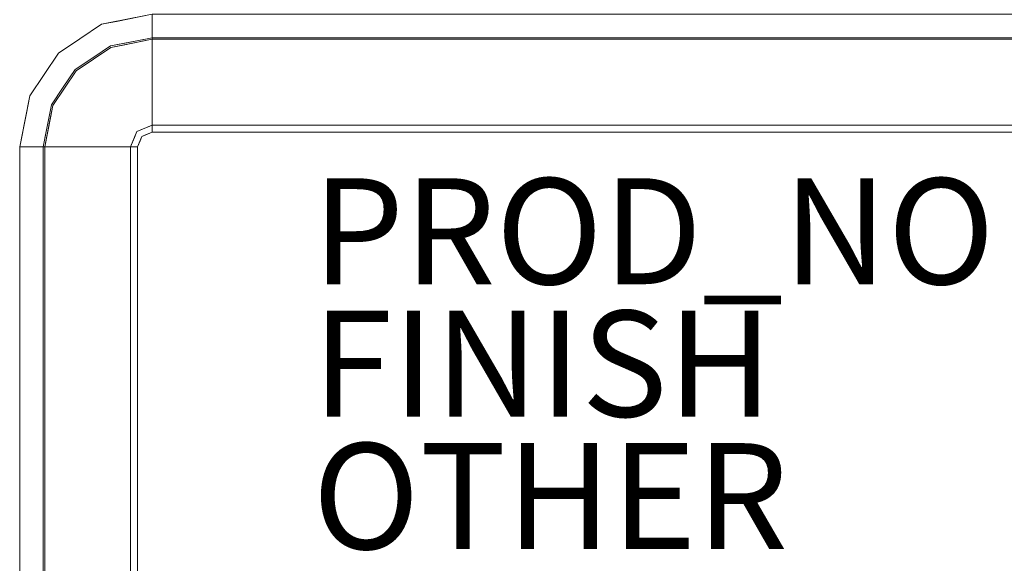
# Model space of a CAD drawing. Units: inches. Extents: x 0 to 52, y -37.6 to 0.
# Drawn here: x 0 to 18.6, y -19.2 to -8.9 of the extents above; entities that cross this region are included whole.
import ezdxf

# ---------------------------------------------------------------- set-up
doc = ezdxf.new("R2010")
doc.units = ezdxf.units.IN
doc.header["$MEASUREMENT"] = 0
for name, color, linetype in [('SEAT-FINISH', 7, 'Continuous'), ('SEAT-OTHER', 7, 'Continuous'), ('SEAT-PROD_NO', 7, 'Continuous'), ('SEAT-SEAT', 5, 'Continuous')]:
    doc.layers.add(name, color=color, linetype=linetype)
doc.styles.get("Standard").update_dxf_attribs({"font": 'arial.ttf'})

msp = doc.modelspace()

# ---------------------------------------------------------------- linework, layer by layer
at = {"layer": 'SEAT-SEAT', "lineweight": 9}
for points, invisible_edges in [([(1.543, -9.027, 10), (1.543, -9.027, 10), (1.904, -8.966, 11.525), (2.151, -8.906, 10)], 6), ([(1.697, -9.027, 4.64), (1.697, -9.027, 4.64), (1.827, -8.971, 6.156), (2.5, -8.837, 6.156)], 11), ([(2.5, -8.837, 6.156), (2.5, -8.837, 6.156), (2.5, -8.955, 3.923), (1.697, -9.027, 4.64)], 13), ([(2.022, -8.932, 6.156), (2.022, -8.932, 6.156), (1.899, -8.956, 10), (2.5, -8.837, 10)], 11), ([(1.904, -8.966, 11.525), (1.904, -8.966, 11.525), (2.5, -8.948, 12.161), (2.5, -8.882, 10.886)], 11), ([(2.151, -8.906, 10), (2.151, -8.906, 10), (1.904, -8.966, 11.525), (2.5, -8.882, 10.886)], 15), ([(29.533, -8.955, 3.923), (2.5, -8.955, 3.923), (2.5, -8.837, 6.156), (29.533, -8.837, 6.156)], 1), ([(2.5, -8.948, 12.161), (29.533, -8.948, 12.161), (29.533, -8.837, 10), (2.5, -8.837, 10)], 1), ([(0.732, -9.569, 10), (1.17, -9.346, 12.106), (1.543, -9.027, 10), (1.138, -9.298, 10)], 3), ([(1.543, -9.027, 6.156), (1.543, -9.027, 6.156), (1.306, -9.17, 5.11), (1.138, -9.298, 6.156)], 6), ([(1.138, -9.298, 6.156), (1.138, -9.298, 10), (1.543, -9.027, 10), (1.543, -9.027, 6.156)], 5), ([(1.17, -9.346, 12.106), (1.17, -9.346, 12.106), (1.47, -9.32, 13.144), (1.904, -8.966, 11.525)], 15), ([(1.904, -8.966, 11.525), (1.904, -8.966, 11.525), (1.543, -9.027, 10), (1.17, -9.346, 12.106)], 15), ([(1.572, -9.192, 3.536), (1.572, -9.192, 3.536), (1.306, -9.17, 5.11), (1.697, -9.027, 4.64)], 15), ([(1.697, -9.027, 4.64), (1.697, -9.027, 4.64), (1.306, -9.17, 5.11), (1.543, -9.027, 6.156)], 15), ([(1.47, -9.32, 13.144), (1.47, -9.32, 13.144), (1.896, -9.136, 13.021), (1.904, -8.966, 11.525)], 15), ([(2.022, -8.932, 6.156), (2.022, -8.932, 6.156), (1.543, -9.027, 6.156), (1.899, -8.956, 10)], 13), ([(1.543, -9.027, 6.156), (1.543, -9.027, 6.156), (1.543, -9.027, 10), (1.899, -8.956, 10)], 11), ([(1.697, -9.027, 4.64), (1.697, -9.027, 4.64), (1.543, -9.027, 6.156), (1.827, -8.971, 6.156)], 11), ([(1.697, -9.027, 4.64), (1.697, -9.027, 4.64), (1.986, -9.096, 3.252), (1.572, -9.192, 3.536)], 15), ([(1.572, -9.192, 3.536), (1.572, -9.192, 3.536), (1.986, -9.096, 3.252), (1.724, -9.464, 1.715)], 15), ([(1.697, -9.027, 4.64), (1.697, -9.027, 4.64), (2.5, -8.955, 3.923), (1.986, -9.096, 3.252)], 15), ([(1.954, -9.418, 1.715), (1.954, -9.418, 1.715), (1.724, -9.464, 1.715), (1.986, -9.096, 3.252)], 13), ([(2.5, -8.948, 12.161), (2.5, -8.948, 12.161), (1.896, -9.136, 13.021), (2.213, -9.337, 14.299)], 15), ([(1.904, -8.966, 11.525), (1.904, -8.966, 11.525), (1.896, -9.136, 13.021), (2.5, -8.948, 12.161)], 15), ([(1.986, -9.096, 3.252), (1.986, -9.096, 3.252), (2.5, -9.169, 2.589), (1.954, -9.418, 1.715)], 15), ([(2.5, -9.169, 2.589), (2.5, -9.169, 2.589), (1.986, -9.096, 3.252), (2.5, -8.955, 3.923)], 6), ([(2.213, -9.337, 14.299), (2.213, -9.337, 14.299), (2.5, -9.28, 14.299), (2.5, -8.948, 12.161)], 9), ([(29.533, -8.948, 12.161), (2.5, -8.948, 12.161), (2.5, -9.28, 14.299), (29.533, -9.28, 14.299)], 1), ([(2.5, -8.955, 3.923), (29.533, -8.955, 3.923), (29.533, -9.31, 1.715), (2.5, -9.31, 1.715)], 1), ([(1.306, -9.17, 5.11), (1.306, -9.17, 5.11), (0.934, -9.428, 5.009), (1.138, -9.298, 6.156)], 15), ([(0.934, -9.428, 5.009), (0.934, -9.428, 5.009), (1.306, -9.17, 5.11), (1.18, -9.362, 3.866)], 15), ([(1.306, -9.17, 5.11), (1.306, -9.17, 5.11), (1.572, -9.192, 3.536), (1.18, -9.362, 3.866)], 15), ([(1.18, -9.362, 3.866), (1.18, -9.362, 3.866), (1.572, -9.192, 3.536), (1.395, -9.684, 1.715)], 15), ([(1.395, -9.684, 1.715), (1.395, -9.684, 1.715), (1.572, -9.192, 3.536), (1.724, -9.464, 1.715)], 6), ([(1.713, -9.436, 14.299), (1.713, -9.436, 14.299), (1.896, -9.136, 13.021), (1.47, -9.32, 13.144)], 15), ([(1.713, -9.436, 14.299), (1.713, -9.436, 14.299), (2.213, -9.337, 14.299), (1.896, -9.136, 13.021)], 13), ([(2.5, -9.169, 2.589), (2.5, -9.169, 2.589), (2.5, -9.31, 1.715), (1.954, -9.418, 1.715)], 9), ([(2.5, -9.409, 14.692), (2.5, -9.409, 14.692), (2.5, -9.28, 14.299), (2.057, -9.368, 14.299)], 9), ([(2.5, -9.28, 14.299), (2.5, -9.409, 14.692), (29.533, -9.409, 14.692), (29.533, -9.28, 14.299)], 2), ([(0.52, -10.014, 3.923), (0.52, -10.014, 3.923), (0.461, -9.975, 6.156), (0.934, -9.428, 5.009)], 15), ([(0.461, -9.975, 6.156), (0.461, -9.975, 6.156), (0.732, -9.569, 6.156), (0.934, -9.428, 5.009)], 13), ([(0.816, -9.653, 3.922), (0.816, -9.653, 3.922), (0.52, -10.014, 3.923), (0.934, -9.428, 5.009)], 15), ([(0.589, -9.768, 11.082), (0.589, -9.768, 11.082), (1.17, -9.346, 12.106), (0.732, -9.569, 10)], 15), ([(0.589, -9.768, 11.082), (0.589, -9.768, 11.082), (0.811, -9.647, 12.16), (1.17, -9.346, 12.106)], 15), ([(1.138, -9.298, 6.156), (1.138, -9.298, 6.156), (0.934, -9.428, 5.009), (0.732, -9.569, 6.156)], 6), ([(0.732, -9.569, 6.156), (0.732, -9.569, 10), (1.138, -9.298, 10), (1.138, -9.298, 6.156)], 5), ([(0.773, -9.92, 2.814), (0.773, -9.92, 2.814), (1.18, -9.362, 3.866), (1.067, -9.903, 1.715)], 15), ([(0.773, -9.92, 2.814), (0.773, -9.92, 2.814), (0.816, -9.653, 3.922), (1.18, -9.362, 3.866)], 15), ([(1.07, -9.594, 13.207), (1.07, -9.594, 13.207), (1.17, -9.346, 12.106), (0.811, -9.647, 12.16)], 15), ([(0.934, -9.428, 5.009), (0.934, -9.428, 5.009), (1.18, -9.362, 3.866), (0.816, -9.653, 3.922)], 15), ([(1.395, -9.684, 1.715), (1.395, -9.684, 1.715), (1.067, -9.903, 1.715), (1.18, -9.362, 3.866)], 13), ([(1.379, -9.659, 14.299), (1.379, -9.659, 14.299), (1.47, -9.32, 13.144), (1.07, -9.594, 13.207)], 15), ([(1.17, -9.346, 12.106), (1.17, -9.346, 12.106), (1.07, -9.594, 13.207), (1.47, -9.32, 13.144)], 15), ([(1.379, -9.659, 14.299), (1.379, -9.659, 14.299), (1.713, -9.436, 14.299), (1.47, -9.32, 13.144)], 13), ([(1.713, -9.436, 14.299), (1.713, -9.436, 14.299), (1.379, -9.659, 14.299), (1.562, -9.719, 14.805)], 13), ([(1.395, -9.684, 1.715), (1.395, -9.684, 1.715), (1.724, -9.464, 1.715), (1.434, -9.785, 1.309)], 13), ([(1.975, -9.596, 1.195), (1.975, -9.596, 1.195), (1.434, -9.785, 1.309), (1.724, -9.464, 1.715)], 15), ([(1.91, -9.605, 14.875), (1.91, -9.605, 14.875), (1.713, -9.436, 14.299), (1.562, -9.719, 14.805)], 15), ([(1.713, -9.436, 14.299), (1.713, -9.436, 14.299), (1.91, -9.605, 14.875), (2.057, -9.368, 14.299)], 6), ([(2.038, -9.401, 1.715), (2.038, -9.401, 1.715), (1.975, -9.596, 1.195), (1.724, -9.464, 1.715)], 6), ([(2.5, -9.409, 14.692), (2.5, -9.409, 14.692), (2.057, -9.368, 14.299), (1.91, -9.605, 14.875)], 15), ([(2.5, -9.624, 15.046), (2.5, -9.624, 15.046), (2.5, -9.409, 14.692), (1.91, -9.605, 14.875)], 13), ([(2.038, -9.401, 1.715), (2.038, -9.401, 1.715), (2.5, -9.429, 1.36), (1.975, -9.596, 1.195)], 15), ([(2.5, -9.429, 1.36), (2.5, -9.429, 1.36), (2.5, -9.626, 1.041), (1.975, -9.596, 1.195)], 13), ([(2.038, -9.401, 1.715), (2.038, -9.401, 1.715), (2.5, -9.31, 1.715), (2.5, -9.429, 1.36)], 9), ([(2.5, -9.429, 1.36), (2.5, -9.31, 1.715), (29.533, -9.31, 1.715), (29.533, -9.429, 1.36)], 8), ([(2.5, -9.409, 14.692), (2.5, -9.624, 15.046), (29.533, -9.624, 15.046), (29.533, -9.409, 14.692)], 10), ([(2.5, -9.626, 1.041), (2.5, -9.429, 1.36), (29.533, -9.429, 1.36), (29.533, -9.626, 1.041)], 10), ([(0.732, -9.569, 10), (0.732, -9.569, 6.156), (0.461, -9.975, 6.156), (0.461, -9.975, 10)], 5), ([(0.589, -9.768, 11.082), (0.589, -9.768, 11.082), (0.732, -9.569, 10), (0.461, -9.975, 10)], 11), ([(0.514, -10.01, 12.161), (0.514, -10.01, 12.161), (0.822, -10.216, 14.299), (1.07, -9.594, 13.207)], 15), ([(1.07, -9.594, 13.207), (1.07, -9.594, 13.207), (0.811, -9.647, 12.16), (0.514, -10.01, 12.161)], 15), ([(0.589, -9.768, 11.082), (0.589, -9.768, 11.082), (0.514, -10.01, 12.161), (0.811, -9.647, 12.16)], 15), ([(0.773, -9.92, 2.814), (0.773, -9.92, 2.814), (0.52, -10.014, 3.923), (0.816, -9.653, 3.922)], 15), ([(1.07, -9.594, 13.207), (1.07, -9.594, 13.207), (0.822, -10.216, 14.299), (1.045, -9.882, 14.299)], 11), ([(1.045, -9.882, 14.299), (1.045, -9.882, 14.299), (1.379, -9.659, 14.299), (1.07, -9.594, 13.207)], 13), ([(1.379, -9.659, 14.299), (1.379, -9.659, 14.299), (1.045, -9.882, 14.299), (1.237, -9.877, 14.686)], 13), ([(1.237, -9.877, 14.686), (1.237, -9.877, 14.686), (1.562, -9.719, 14.805), (1.379, -9.659, 14.299)], 15), ([(1.434, -9.785, 1.309), (1.434, -9.785, 1.309), (1.975, -9.596, 1.195), (1.724, -9.952, 0.9)], 15), ([(1.91, -9.605, 14.875), (1.91, -9.605, 14.875), (1.562, -9.719, 14.805), (1.883, -9.895, 15.209)], 15), ([(1.724, -9.952, 0.9), (1.724, -9.952, 0.9), (1.975, -9.596, 1.195), (2.117, -9.837, 0.862)], 15), ([(1.883, -9.895, 15.209), (1.883, -9.895, 15.209), (2.201, -9.776, 15.188), (1.91, -9.605, 14.875)], 15), ([(2.5, -9.624, 15.046), (2.5, -9.624, 15.046), (1.91, -9.605, 14.875), (2.201, -9.776, 15.188)], 15), ([(1.975, -9.596, 1.195), (1.975, -9.596, 1.195), (2.5, -9.626, 1.041), (2.117, -9.837, 0.862)], 15), ([(2.5, -9.889, 0.774), (2.5, -9.889, 0.774), (2.117, -9.837, 0.862), (2.5, -9.626, 1.041)], 6), ([(2.5, -9.624, 15.046), (2.5, -9.624, 15.046), (2.201, -9.776, 15.188), (2.5, -9.914, 15.341)], 6), ([(29.533, -9.914, 15.341), (29.533, -9.624, 15.046), (2.5, -9.624, 15.046), (2.5, -9.914, 15.341)], 10), ([(29.533, -9.626, 1.041), (29.533, -9.889, 0.774), (2.5, -9.889, 0.774), (2.5, -9.626, 1.041)], 10), ([(0.514, -10.01, 12.161), (0.514, -10.01, 12.161), (0.589, -9.768, 11.082), (0.316, -10.18, 11.096)], 15), ([(0.589, -9.768, 11.082), (0.589, -9.768, 11.082), (0.461, -9.975, 10), (0.316, -10.18, 11.096)], 15), ([(1.434, -9.785, 1.309), (1.434, -9.785, 1.309), (1.067, -9.903, 1.715), (1.395, -9.684, 1.715)], 11), ([(1.434, -9.785, 1.309), (1.434, -9.785, 1.309), (1.172, -10.045, 1.254), (1.067, -9.903, 1.715)], 15), ([(1.172, -10.045, 1.254), (1.172, -10.045, 1.254), (1.434, -9.785, 1.309), (1.266, -10.218, 0.985)], 15), ([(1.454, -9.976, 15.04), (1.454, -9.976, 15.04), (1.562, -9.719, 14.805), (1.237, -9.877, 14.686)], 15), ([(1.266, -10.218, 0.985), (1.266, -10.218, 0.985), (1.434, -9.785, 1.309), (1.724, -9.952, 0.9)], 15), ([(1.454, -9.976, 15.04), (1.454, -9.976, 15.04), (1.883, -9.895, 15.209), (1.562, -9.719, 14.805)], 15), ([(1.724, -9.952, 0.9), (1.724, -9.952, 0.9), (2.117, -9.837, 0.862), (1.984, -10.136, 0.671)], 15), ([(2.179, -10.075, 15.431), (2.179, -10.075, 15.431), (2.201, -9.776, 15.188), (1.883, -9.895, 15.209)], 15), ([(2.257, -10.084, 0.652), (2.257, -10.084, 0.652), (1.984, -10.136, 0.671), (2.117, -9.837, 0.862)], 15), ([(2.117, -9.837, 0.862), (2.117, -9.837, 0.862), (2.5, -9.889, 0.774), (2.257, -10.084, 0.652)], 15), ([(2.179, -10.075, 15.431), (2.179, -10.075, 15.431), (2.5, -9.914, 15.341), (2.201, -9.776, 15.188)], 15), ([(0.129, -10.741, 11.525), (0.129, -10.741, 11.525), (0.299, -10.733, 13.021), (0.514, -10.01, 12.161)], 15), ([(0.316, -10.18, 11.096), (0.316, -10.18, 11.096), (0.129, -10.741, 11.525), (0.514, -10.01, 12.161)], 15), ([(0.19, -10.38, 6.156), (0.19, -10.38, 6.156), (0.461, -9.975, 6.156), (0.246, -10.373, 4.726)], 13), ([(0.461, -9.975, 10), (0.461, -9.975, 6.156), (0.19, -10.38, 6.156), (0.19, -10.38, 10)], 5), ([(0.19, -10.38, 10), (0.19, -10.38, 10), (0.316, -10.18, 11.096), (0.461, -9.975, 10)], 6), ([(0.246, -10.373, 4.726), (0.246, -10.373, 4.726), (0.461, -9.975, 6.156), (0.52, -10.014, 3.923)], 15), ([(0.52, -10.014, 3.923), (0.52, -10.014, 3.923), (0.313, -10.576, 3.371), (0.246, -10.373, 4.726)], 15), ([(0.299, -10.733, 13.021), (0.299, -10.733, 13.021), (0.599, -10.549, 14.299), (0.514, -10.01, 12.161)], 15), ([(0.313, -10.576, 3.371), (0.313, -10.576, 3.371), (0.52, -10.014, 3.923), (0.545, -10.274, 2.761)], 15), ([(0.822, -10.216, 14.299), (0.822, -10.216, 14.299), (0.514, -10.01, 12.161), (0.599, -10.549, 14.299)], 6), ([(0.773, -9.92, 2.814), (0.773, -9.92, 2.814), (0.545, -10.274, 2.761), (0.52, -10.014, 3.923)], 15), ([(0.773, -9.92, 2.814), (0.773, -9.92, 2.814), (0.847, -10.232, 1.715), (0.545, -10.274, 2.761)], 15), ([(1.045, -9.882, 14.299), (0.822, -10.216, 14.299), (0.599, -10.549, 14.299), (0.961, -10.224, 14.75)], 12), ([(0.773, -9.92, 2.814), (0.773, -9.92, 2.814), (1.067, -9.903, 1.715), (0.847, -10.232, 1.715)], 11), ([(0.847, -10.232, 1.715), (0.847, -10.232, 1.715), (1.067, -9.903, 1.715), (0.907, -10.272, 1.378)], 13), ([(0.907, -10.272, 1.378), (0.907, -10.272, 1.378), (1.067, -9.903, 1.715), (1.172, -10.045, 1.254)], 15), ([(0.961, -10.224, 14.75), (0.961, -10.224, 14.75), (1.454, -9.976, 15.04), (1.237, -9.877, 14.686)], 15), ([(1.045, -9.882, 14.299), (1.045, -9.882, 14.299), (0.961, -10.224, 14.75), (1.237, -9.877, 14.686)], 15), ([(1.454, -9.976, 15.04), (1.454, -9.976, 15.04), (0.961, -10.224, 14.75), (1.191, -10.459, 15.202)], 15), ([(1.454, -9.976, 15.04), (1.454, -9.976, 15.04), (1.191, -10.459, 15.202), (1.572, -10.245, 15.333)], 15), ([(1.565, -10.239, 0.769), (1.565, -10.239, 0.769), (1.266, -10.218, 0.985), (1.724, -9.952, 0.9)], 15), ([(1.454, -9.976, 15.04), (1.454, -9.976, 15.04), (1.572, -10.245, 15.333), (1.883, -9.895, 15.209)], 15), ([(1.565, -10.239, 0.769), (1.565, -10.239, 0.769), (1.724, -9.952, 0.9), (1.984, -10.136, 0.671)], 15), ([(1.572, -10.245, 15.333), (1.572, -10.245, 15.333), (1.887, -10.242, 15.463), (1.883, -9.895, 15.209)], 15), ([(1.887, -10.242, 15.463), (1.887, -10.242, 15.463), (2.179, -10.075, 15.431), (1.883, -9.895, 15.209)], 15), ([(2.5, -9.914, 15.341), (2.5, -9.914, 15.341), (2.179, -10.075, 15.431), (2.5, -10.263, 15.564)], 6), ([(2.5, -10.205, 0.573), (2.5, -10.205, 0.573), (2.257, -10.084, 0.652), (2.5, -9.889, 0.774)], 6), ([(29.533, -9.889, 0.774), (29.533, -10.205, 0.573), (2.5, -10.205, 0.573), (2.5, -9.889, 0.774)], 10), ([(29.533, -10.263, 15.564), (29.533, -9.914, 15.341), (2.5, -9.914, 15.341), (2.5, -10.263, 15.564)], 10), ([(0.316, -10.18, 11.096), (0.316, -10.18, 11.096), (0.19, -10.38, 10), (0.129, -10.741, 11.525)], 15), ([(0.768, -10.747, 14.875), (0.768, -10.747, 14.875), (0.961, -10.224, 14.75), (0.599, -10.549, 14.299)], 15), ([(1.191, -10.459, 15.202), (1.191, -10.459, 15.202), (0.961, -10.224, 14.75), (0.768, -10.747, 14.875)], 15), ([(1.266, -10.218, 0.985), (1.266, -10.218, 0.985), (0.907, -10.272, 1.378), (1.172, -10.045, 1.254)], 15), ([(1.266, -10.218, 0.985), (1.266, -10.218, 0.985), (1.094, -10.584, 0.908), (0.907, -10.272, 1.378)], 15), ([(1.266, -10.218, 0.985), (1.266, -10.218, 0.985), (1.422, -10.618, 0.664), (1.094, -10.584, 0.908)], 15), ([(1.266, -10.218, 0.985), (1.266, -10.218, 0.985), (1.565, -10.239, 0.769), (1.422, -10.618, 0.664)], 15), ([(1.805, -10.447, 0.572), (1.805, -10.447, 0.572), (1.565, -10.239, 0.769), (1.984, -10.136, 0.671)], 15), ([(1.984, -10.136, 0.671), (1.984, -10.136, 0.671), (2.177, -10.434, 0.5), (1.805, -10.447, 0.572)], 15), ([(2.245, -10.491, 15.645), (2.245, -10.491, 15.645), (2.179, -10.075, 15.431), (1.887, -10.242, 15.463)], 15), ([(1.984, -10.136, 0.671), (1.984, -10.136, 0.671), (2.257, -10.084, 0.652), (2.177, -10.434, 0.5)], 15), ([(2.5, -10.205, 0.573), (2.5, -10.205, 0.573), (2.177, -10.434, 0.5), (2.257, -10.084, 0.652)], 15), ([(2.177, -10.434, 0.5), (2.177, -10.434, 0.5), (2.5, -10.205, 0.573), (2.5, -10.558, 0.448)], 11), ([(2.179, -10.075, 15.431), (2.179, -10.075, 15.431), (2.245, -10.491, 15.645), (2.5, -10.263, 15.564)], 15), ([(2.5, -10.558, 0.448), (2.5, -10.205, 0.573), (29.533, -10.205, 0.573), (29.533, -10.558, 0.448)], 10), ([(0.19, -10.38, 10), (0.19, -10.38, 10), (0.069, -10.988, 10), (0.129, -10.741, 11.525)], 13), ([(0.095, -10.858, 6.156), (0.095, -10.858, 6.156), (0.19, -10.38, 6.156), (0.246, -10.373, 4.726)], 13), ([(0.12, -10.859, 4.406), (0.12, -10.859, 4.406), (0.095, -10.858, 6.156), (0.246, -10.373, 4.726)], 15), ([(0.095, -10.858, 6.156), (0.095, -10.858, 6.156), (0.12, -10.736, 10), (0.19, -10.38, 6.156)], 6), ([(0.313, -10.576, 3.371), (0.313, -10.576, 3.371), (0.12, -10.859, 4.406), (0.246, -10.373, 4.726)], 15), ([(0.12, -10.736, 10), (0.12, -10.736, 10), (0.19, -10.38, 10), (0.19, -10.38, 6.156)], 13), ([(0.313, -10.576, 3.371), (0.313, -10.576, 3.371), (0.545, -10.274, 2.761), (0.627, -10.561, 1.715)], 15), ([(0.847, -10.232, 1.715), (0.847, -10.232, 1.715), (0.627, -10.561, 1.715), (0.545, -10.274, 2.761)], 13), ([(0.847, -10.232, 1.715), (0.847, -10.232, 1.715), (0.907, -10.272, 1.378), (0.627, -10.561, 1.715)], 6), ([(0.778, -10.753, 1.195), (0.778, -10.753, 1.195), (0.627, -10.561, 1.715), (0.907, -10.272, 1.378)], 15), ([(0.778, -10.753, 1.195), (0.778, -10.753, 1.195), (0.907, -10.272, 1.378), (1.094, -10.584, 0.908)], 15), ([(1.651, -10.566, 15.527), (1.651, -10.566, 15.527), (1.572, -10.245, 15.333), (1.191, -10.459, 15.202)], 15), ([(1.565, -10.239, 0.769), (1.565, -10.239, 0.769), (1.805, -10.447, 0.572), (1.422, -10.618, 0.664)], 15), ([(1.887, -10.242, 15.463), (1.887, -10.242, 15.463), (1.572, -10.245, 15.333), (1.651, -10.566, 15.527)], 15), ([(1.651, -10.566, 15.527), (1.651, -10.566, 15.527), (1.909, -10.743, 15.66), (1.887, -10.242, 15.463)], 15), ([(1.887, -10.242, 15.463), (1.887, -10.242, 15.463), (1.909, -10.743, 15.66), (2.074, -10.708, 15.684)], 15), ([(1.887, -10.242, 15.463), (1.887, -10.242, 15.463), (2.074, -10.708, 15.684), (2.245, -10.491, 15.645)], 15), ([(2.245, -10.491, 15.645), (2.245, -10.491, 15.645), (2.5, -10.653, 15.703), (2.5, -10.263, 15.564)], 11), ([(2.5, -10.263, 15.564), (2.5, -10.653, 15.703), (29.533, -10.653, 15.703), (29.533, -10.263, 15.564)], 10), ([(0.119, -11.337, 3.923), (0.119, -11.337, 3.923), (0.313, -10.576, 3.371), (0.473, -11.337, 1.715)], 6), ([(0.313, -10.576, 3.371), (0.313, -10.576, 3.371), (0.119, -11.337, 3.923), (0.12, -10.859, 4.406)], 15), ([(0.5, -11.05, 14.299), (0.5, -11.05, 14.299), (0.599, -10.549, 14.299), (0.299, -10.733, 13.021)], 13), ([(0.313, -10.576, 3.371), (0.313, -10.576, 3.371), (0.627, -10.561, 1.715), (0.581, -10.791, 1.715)], 11), ([(0.313, -10.576, 3.371), (0.313, -10.576, 3.371), (0.581, -10.791, 1.715), (0.473, -11.337, 1.715)], 11), ([(0.531, -10.894, 14.299), (0.531, -10.894, 14.299), (0.768, -10.747, 14.875), (0.599, -10.549, 14.299)], 6), ([(0.627, -10.561, 1.715), (0.627, -10.561, 1.715), (0.778, -10.753, 1.195), (0.565, -10.875, 1.715)], 6), ([(0.768, -10.747, 14.875), (0.768, -10.747, 14.875), (1.084, -10.902, 15.292), (1.191, -10.459, 15.202)], 15), ([(0.778, -10.753, 1.195), (0.778, -10.753, 1.195), (1.094, -10.584, 0.908), (0.898, -11, 0.953)], 15), ([(1.167, -10.928, 0.732), (1.167, -10.928, 0.732), (0.898, -11, 0.953), (1.094, -10.584, 0.908)], 15), ([(1.084, -10.902, 15.292), (1.084, -10.902, 15.292), (1.402, -10.747, 15.468), (1.191, -10.459, 15.202)], 15), ([(1.167, -10.928, 0.732), (1.167, -10.928, 0.732), (1.094, -10.584, 0.908), (1.422, -10.618, 0.664)], 15), ([(1.651, -10.566, 15.527), (1.651, -10.566, 15.527), (1.191, -10.459, 15.202), (1.402, -10.747, 15.468)], 15), ([(1.651, -10.566, 15.527), (1.651, -10.566, 15.527), (1.402, -10.747, 15.468), (1.929, -10.934, 15.7)], 15), ([(1.805, -10.447, 0.572), (1.805, -10.447, 0.572), (1.823, -10.847, 0.462), (1.422, -10.618, 0.664)], 15), ([(1.651, -10.566, 15.527), (1.651, -10.566, 15.527), (1.929, -10.934, 15.7), (1.909, -10.743, 15.66)], 15), ([(1.805, -10.447, 0.572), (1.805, -10.447, 0.572), (2.177, -10.434, 0.5), (2.07, -10.742, 0.438)], 15), ([(1.805, -10.447, 0.572), (1.805, -10.447, 0.572), (2.07, -10.742, 0.438), (1.823, -10.847, 0.462)], 15), ([(2.329, -11.001, 0.406), (2.329, -11.001, 0.406), (2.07, -10.742, 0.438), (2.177, -10.434, 0.5)], 15), ([(2.391, -11.109, 15.75), (2.391, -11.109, 15.75), (2.245, -10.491, 15.645), (2.074, -10.708, 15.684)], 15), ([(2.5, -10.558, 0.448), (2.5, -10.558, 0.448), (2.415, -10.966, 0.406), (2.177, -10.434, 0.5)], 15), ([(2.415, -10.966, 0.406), (2.415, -10.966, 0.406), (2.329, -11.001, 0.406), (2.177, -10.434, 0.5)], 13), ([(2.245, -10.491, 15.645), (2.245, -10.491, 15.645), (2.446, -11.086, 15.75), (2.5, -10.653, 15.703)], 15), ([(2.245, -10.491, 15.645), (2.245, -10.491, 15.645), (2.391, -11.109, 15.75), (2.446, -11.086, 15.75)], 11), ([(2.415, -10.966, 0.406), (2.415, -10.966, 0.406), (2.5, -10.558, 0.448), (2.5, -10.93, 0.406)], 2), ([(2.5, -10.93, 0.406), (2.5, -10.558, 0.448), (29.533, -10.558, 0.448), (29.533, -10.93, 0.406)], 2), ([(0.12, -10.736, 10), (0.12, -10.736, 10), (0.095, -10.858, 6.156), (0, -11.337, 10)], 6), ([(0.045, -11.337, 10.886), (0.045, -11.337, 10.886), (0.111, -11.337, 12.161), (0.129, -10.741, 11.525)], 13), ([(0.069, -10.988, 10), (0.069, -10.988, 10), (0.045, -11.337, 10.886), (0.129, -10.741, 11.525)], 15), ([(0.5, -11.05, 14.299), (0.5, -11.05, 14.299), (0.299, -10.733, 13.021), (0.111, -11.337, 12.161)], 15), ([(0.129, -10.741, 11.525), (0.129, -10.741, 11.525), (0.111, -11.337, 12.161), (0.299, -10.733, 13.021)], 15), ([(0.531, -10.894, 14.299), (0.531, -10.894, 14.299), (0.573, -11.337, 14.692), (0.768, -10.747, 14.875)], 15), ([(0.593, -11.337, 1.36), (0.593, -11.337, 1.36), (0.565, -10.875, 1.715), (0.778, -10.753, 1.195)], 15), ([(0.768, -10.747, 14.875), (0.768, -10.747, 14.875), (0.573, -11.337, 14.692), (0.788, -11.337, 15.046)], 11), ([(0.789, -11.337, 1.041), (0.789, -11.337, 1.041), (0.593, -11.337, 1.36), (0.778, -10.753, 1.195)], 13), ([(0.788, -11.337, 15.046), (0.788, -11.337, 15.046), (1.084, -10.902, 15.292), (0.768, -10.747, 14.875)], 15), ([(0.778, -10.753, 1.195), (0.778, -10.753, 1.195), (0.898, -11, 0.953), (0.789, -11.337, 1.041)], 15), ([(1.084, -10.902, 15.292), (1.084, -10.902, 15.292), (1.345, -11.09, 15.508), (1.402, -10.747, 15.468)], 15), ([(1.422, -10.618, 0.664), (1.422, -10.618, 0.664), (1.592, -11.029, 0.5), (1.167, -10.928, 0.732)], 15), ([(1.667, -11.044, 15.645), (1.667, -11.044, 15.645), (1.402, -10.747, 15.468), (1.345, -11.09, 15.508)], 15), ([(1.929, -10.934, 15.7), (1.929, -10.934, 15.7), (1.402, -10.747, 15.468), (1.667, -11.044, 15.645)], 15), ([(1.422, -10.618, 0.664), (1.422, -10.618, 0.664), (1.823, -10.847, 0.462), (1.592, -11.029, 0.5)], 15), ([(2.213, -11.049, 0.406), (2.213, -11.049, 0.406), (1.823, -10.847, 0.462), (2.07, -10.742, 0.438)], 15), ([(2.074, -10.708, 15.684), (2.074, -10.708, 15.684), (1.909, -10.743, 15.66), (2.307, -11.144, 15.75)], 15), ([(1.929, -10.934, 15.7), (1.929, -10.934, 15.7), (2.307, -11.144, 15.75), (1.909, -10.743, 15.66)], 15), ([(2.07, -10.742, 0.438), (2.07, -10.742, 0.438), (2.329, -11.001, 0.406), (2.213, -11.049, 0.406)], 11), ([(2.074, -10.708, 15.684), (2.074, -10.708, 15.684), (2.307, -11.144, 15.75), (2.391, -11.109, 15.75)], 11), ([(2.5, -11.064, 15.75), (2.5, -11.064, 15.75), (2.5, -10.653, 15.703), (2.446, -11.086, 15.75)], 4), ([(2.5, -10.653, 15.703), (2.5, -11.064, 15.75), (29.533, -11.064, 15.75), (29.533, -10.653, 15.703)], 8), ([(0.095, -10.858, 6.156), (0.095, -10.858, 6.156), (0.12, -10.859, 4.406), (0, -11.337, 6.156)], 6), ([(0, -11.337, 6.156), (0, -11.337, 6.156), (0, -11.337, 10), (0.095, -10.858, 6.156)], 4), ([(0.12, -10.859, 4.406), (0.12, -10.859, 4.406), (0.119, -11.337, 3.923), (0, -11.337, 6.156)], 11), ([(0.531, -10.894, 14.299), (0.531, -10.894, 14.299), (0.443, -11.337, 14.299), (0.573, -11.337, 14.692)], 9), ([(0.593, -11.337, 1.36), (0.593, -11.337, 1.36), (0.473, -11.337, 1.715), (0.565, -10.875, 1.715)], 9), ([(1.077, -11.337, 15.341), (1.077, -11.337, 15.341), (1.084, -10.902, 15.292), (0.788, -11.337, 15.046)], 6), ([(1.167, -10.928, 0.732), (1.167, -10.928, 0.732), (1.052, -11.337, 0.774), (0.898, -11, 0.953)], 15), ([(1.167, -10.928, 0.732), (1.167, -10.928, 0.732), (1.368, -11.337, 0.573), (1.052, -11.337, 0.774)], 11), ([(1.084, -10.902, 15.292), (1.084, -10.902, 15.292), (1.077, -11.337, 15.341), (1.345, -11.09, 15.508)], 15), ([(1.592, -11.029, 0.5), (1.592, -11.029, 0.5), (1.368, -11.337, 0.573), (1.167, -10.928, 0.732)], 15), ([(2.165, -11.166, 0.406), (2.165, -11.166, 0.406), (1.592, -11.029, 0.5), (1.823, -10.847, 0.462)], 15), ([(2.272, -11.228, 15.75), (2.272, -11.228, 15.75), (1.929, -10.934, 15.7), (1.667, -11.044, 15.645)], 15), ([(1.823, -10.847, 0.462), (1.823, -10.847, 0.462), (2.213, -11.049, 0.406), (2.165, -11.166, 0.406)], 11), ([(1.929, -10.934, 15.7), (1.929, -10.934, 15.7), (2.272, -11.228, 15.75), (2.307, -11.144, 15.75)], 11), ([(10, -35.531, 0.406), (2.094, -11.337, 0.406), (2.213, -11.049, 0.406), (2.5, -10.93, 0.406)], 9), ([(42, -35.531, 0.406), (10, -35.531, 0.406), (2.5, -10.93, 0.406), (29.533, -10.93, 0.406)], 10), ([(0, -11.337, 10), (0, -11.337, 10), (0.045, -11.337, 10.886), (0.069, -10.988, 10)], 4), ([(0.5, -11.05, 14.299), (0.5, -11.05, 14.299), (0.111, -11.337, 12.161), (0.443, -11.337, 14.299)], 2), ([(0.789, -11.337, 1.041), (0.789, -11.337, 1.041), (0.898, -11, 0.953), (1.052, -11.337, 0.774)], 6), ([(1.426, -11.337, 15.564), (1.426, -11.337, 15.564), (1.345, -11.09, 15.508), (1.077, -11.337, 15.341)], 6), ([(1.667, -11.044, 15.645), (1.667, -11.044, 15.645), (1.345, -11.09, 15.508), (1.426, -11.337, 15.564)], 15), ([(1.368, -11.337, 0.573), (1.368, -11.337, 0.573), (1.592, -11.029, 0.5), (1.721, -11.337, 0.448)], 6), ([(1.426, -11.337, 15.564), (1.426, -11.337, 15.564), (1.816, -11.337, 15.703), (1.667, -11.044, 15.645)], 13), ([(1.592, -11.029, 0.5), (1.592, -11.029, 0.5), (2.129, -11.251, 0.406), (1.721, -11.337, 0.448)], 15), ([(1.592, -11.029, 0.5), (1.592, -11.029, 0.5), (2.165, -11.166, 0.406), (2.129, -11.251, 0.406)], 11), ([(2.272, -11.228, 15.75), (2.272, -11.228, 15.75), (1.667, -11.044, 15.645), (2.25, -11.282, 15.75)], 6), ([(1.816, -11.337, 15.703), (1.816, -11.337, 15.703), (2.25, -11.282, 15.75), (1.667, -11.044, 15.645)], 15), ([(10, -35.398, 15.75), (2.5, -11.064, 15.75), (2.307, -11.144, 15.75), (2.227, -11.337, 15.75)], 9), ([(42, -35.398, 15.75), (29.533, -11.064, 15.75), (2.5, -11.064, 15.75), (10, -35.398, 15.75)], 5), ([(0.119, -11.337, 3.923), (0.119, -34.724, 3.923), (0, -34.724, 6.156), (0, -11.337, 6.156)], 1), ([(0.111, -34.724, 12.161), (0.111, -11.337, 12.161), (0, -11.337, 10), (0, -34.724, 10)], 1), ([(0.111, -11.337, 12.161), (0.111, -34.724, 12.161), (0.443, -34.724, 14.299), (0.443, -11.337, 14.299)], 1), ([(0.119, -34.724, 3.923), (0.119, -11.337, 3.923), (0.473, -11.337, 1.715), (0.473, -34.724, 1.715)], 1), ([(0.443, -34.724, 14.299), (0.573, -34.724, 14.692), (0.573, -11.337, 14.692), (0.443, -11.337, 14.299)], 2), ([(0.593, -34.724, 1.36), (0.473, -34.724, 1.715), (0.473, -11.337, 1.715), (0.593, -11.337, 1.36)], 8), ([(0.573, -34.724, 14.692), (0.788, -34.724, 15.046), (0.788, -11.337, 15.046), (0.573, -11.337, 14.692)], 10), ([(0.789, -34.724, 1.041), (0.593, -34.724, 1.36), (0.593, -11.337, 1.36), (0.789, -11.337, 1.041)], 10), ([(1.077, -11.337, 15.341), (0.788, -11.337, 15.046), (0.788, -34.724, 15.046), (1.077, -34.724, 15.341)], 10), ([(0.789, -11.337, 1.041), (1.052, -11.337, 0.774), (1.052, -34.724, 0.774), (0.789, -34.724, 1.041)], 10), ([(1.052, -11.337, 0.774), (1.368, -11.337, 0.573), (1.368, -34.724, 0.573), (1.052, -34.724, 0.774)], 10), ([(1.426, -11.337, 15.564), (1.077, -11.337, 15.341), (1.077, -34.724, 15.341), (1.426, -34.724, 15.564)], 10), ([(1.721, -34.724, 0.448), (1.368, -34.724, 0.573), (1.368, -11.337, 0.573), (1.721, -11.337, 0.448)], 10), ([(1.426, -34.724, 15.564), (1.816, -34.724, 15.703), (1.816, -11.337, 15.703), (1.426, -11.337, 15.564)], 10), ([(2.094, -11.337, 0.406), (2.094, -11.337, 0.406), (1.721, -11.337, 0.448), (2.129, -11.251, 0.406)], 4), ([(2.094, -34.724, 0.406), (1.721, -34.724, 0.448), (1.721, -11.337, 0.448), (2.094, -11.337, 0.406)], 2), ([(1.816, -11.337, 15.703), (1.816, -11.337, 15.703), (2.227, -11.337, 15.75), (2.25, -11.282, 15.75)], 9), ([(1.816, -34.724, 15.703), (2.227, -34.724, 15.75), (2.227, -11.337, 15.75), (1.816, -11.337, 15.703)], 8), ([(2.094, -34.724, 0.406), (2.094, -11.337, 0.406), (10, -35.531, 0.406), (6.223, -35.43, 0.406)], 10), ([(2.471, -34.995, 15.75), (6.23, -35.297, 15.75), (2.227, -11.337, 15.75), (2.227, -34.724, 15.75)], 10), ([(10, -35.398, 15.75), (10, -35.398, 15.75), (2.227, -11.337, 15.75), (6.23, -35.297, 15.75)], 6)]:
    msp.add_3dface(points, dxfattribs=dict(at, invisible_edges=invisible_edges))
msp.add_3dface([(0, -34.724, 10), (0, -11.337, 10), (0, -11.337, 6.156), (0, -34.724, 6.156)], dxfattribs=at)

# ---------------------------------------------------------------- texts
at = {"layer": 'SEAT-FINISH'}
msp.add_attdef('FINISH', (5.53, -16.433), '', height=2, dxfattribs=at)
at = {"layer": 'SEAT-OTHER'}
msp.add_attdef('OTHER', (5.53, -18.933), '', height=2, dxfattribs=at)
at = {"layer": 'SEAT-PROD_NO', "flags": 8}
msp.add_attdef('PROD_NO', (5.53, -13.933), 'MAGS930204', height=2, dxfattribs=at)

doc.saveas('drawing.dxf')
